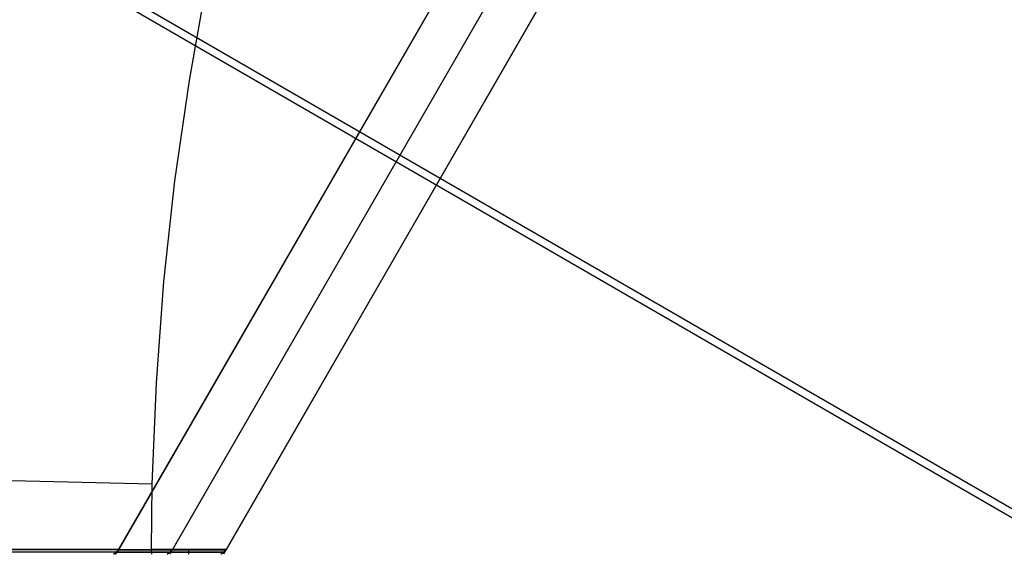
# Model space of a CAD drawing. Units: millimetres. Extents: x -1048 to 1049, y -1050 to 1050.
# Drawn here: x -126 to -87, y 0 to 22 of the extents above; entities that cross this region are included whole.
import ezdxf

# ---------------------------------------------------------------- set-up
doc = ezdxf.new("R2010")
doc.units = ezdxf.units.MM
doc.header["$MEASUREMENT"] = 0
doc.layers.add('DEFAULT', color=7, linetype='Continuous')

msp = doc.modelspace()

# ---------------------------------------------------------------- linework, layer by layer
at = {"layer": 'DEFAULT'}
for p, q in [((-365.5, 163.029, 1144.643), (255.943, -196.453, 1106.028)), ((-364.88, 163.029, 1154.624), (256.563, -196.453, 1116.009)), ((-122.274, 0, 1768.96), (-63.921, 101.264, 1765.335)), ((-64.037, 101.064, 1765.342), (-122.159, 0.2, 1768.953)), ((-61.757, 101.264, 1800.167), (-120.109, 0, 1803.793)), ((-61.857, 101.091, 1800.174), (-120.01, 0.173, 1803.787)), ((-59.593, 101.264, 1835), (-117.945, 0, 1838.626)), ((-117.83, 0.2, 1838.619), (-59.708, 101.064, 1835.007)), ((-119.318, 19.075, 1838.711), (-118.601, 23.093, 1838.667)), ((-119.898, 15.034, 1838.747), (-119.318, 19.075, 1838.711)), ((-120.34, 10.977, 1838.775), (-119.898, 15.034, 1838.747)), ((-120.644, 6.906, 1838.794), (-120.34, 10.977, 1838.775)), ((-120.81, 2.828, 1838.804), (-120.644, 6.906, 1838.794)), ((-120.81, 2.828, 1838.804), (-133.096, 3.112, 1835.189)), ((-120.843, 0.2, 1838.806), (-120.81, 2.828, 1838.804)), ((-122.159, 0.2, 1768.953), (-246.369, 0.2, 1776.671)), ((-246.236, 0.103, 1776.711), (-122.251, 0.103, 1769.007)), ((-133.132, 0.2, 1835.192), (-120.843, 0.2, 1838.806)), ((-133.113, 0.1, 1835.145), (-120.838, 0.1, 1838.756)), ((-122.367, 0, 1769.066), (-122.173, 0.173, 1768.968)), ((-122.269, 0.088, 1769.016), (-117.947, 0.088, 1838.57)), ((-122.173, 0.173, 1768.968), (-122.159, 0.2, 1768.953)), ((-117.846, 0.173, 1838.606), (-122.173, 0.173, 1768.968)), ((-120.833, 0, 1838.705), (-120.843, 0.2, 1838.806)), ((-117.83, 0.2, 1838.619), (-120.843, 0.2, 1838.806)), ((-120.838, 0.103, 1838.757), (-117.929, 0.103, 1838.576)), ((-120.21, 0, 1803.793), (-120.01, 0.173, 1803.781)), ((-119.34, 0, 1838.612), (-119.334, 0.2, 1838.712)), ((-118.051, 0, 1838.532), (-117.846, 0.173, 1838.606)), ((-117.846, 0.173, 1838.606), (-117.83, 0.2, 1838.619))]:
    msp.add_line(p, q, dxfattribs=at)

doc.saveas('drawing.dxf')
